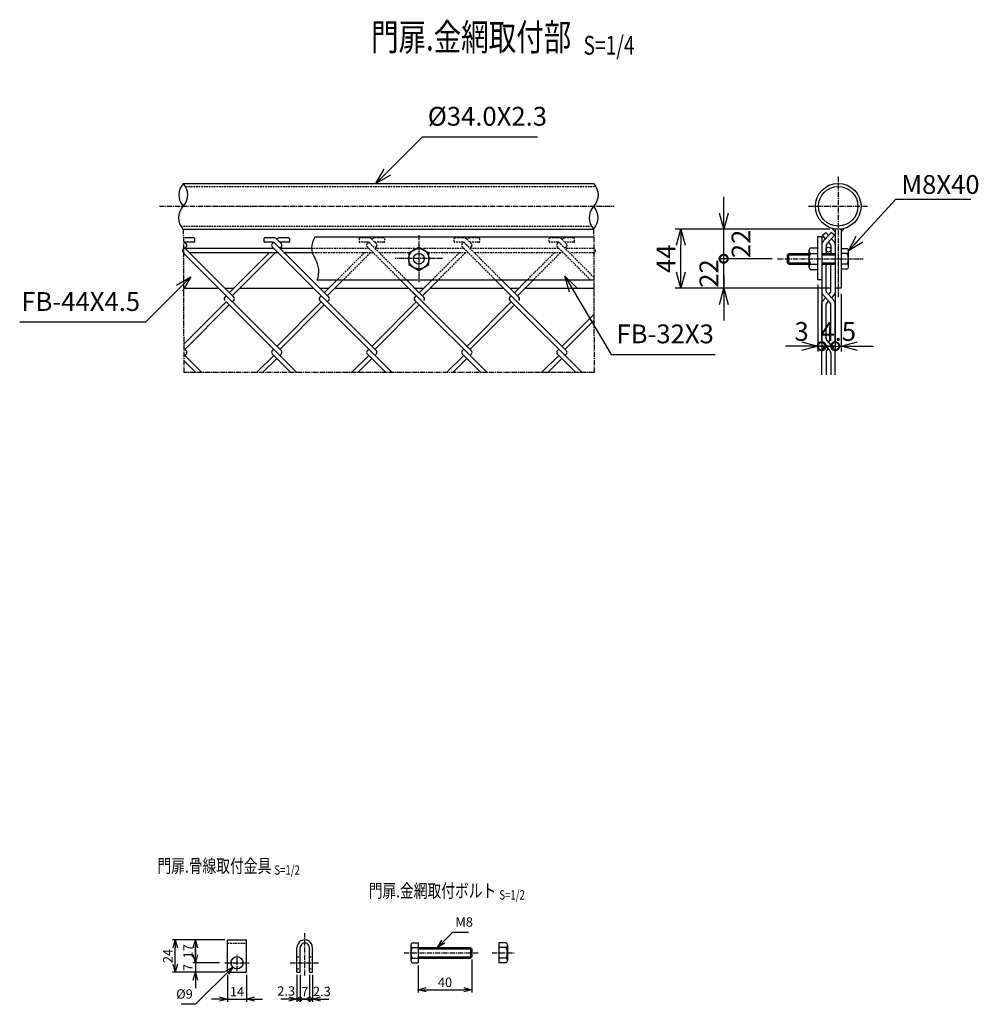
# Model space of a CAD drawing. Units: millimetres. Extents: x 536 to 10745, y 348 to 7161.
# Drawn here: x 3749 to 4462, y 561 to 1294 of the extents above; entities that cross this region are included whole.
import ezdxf
from ezdxf.enums import TextEntityAlignment as Align

# ---------------------------------------------------------------- set-up
doc = ezdxf.new("R2010")
doc.units = ezdxf.units.MM
doc.header["$LTSCALE"] = 0.2
doc.linetypes.add('CENTER2', pattern=[28.575, 19.05, -3.175, 3.175, -3.175])
doc.linetypes.add('DASHED2', pattern=[9.525, 6.35, -3.175])
for name, color, linetype in [('CENTER', 6, 'CENTER2'), ('DASH', 30, 'DASHED2'), ('L', 7, 'Continuous'), ('M', 82, 'Continuous'), ('TEXT', 150, 'Continuous')]:
    doc.layers.add(name, color=color, linetype=linetype)
doc.styles.add('NCE', font='romans.shx', dxfattribs={"width": 0.8, "bigfont": 'extfont.shx'})
doc.styles.get("Standard").update_dxf_attribs({"font": 'romans.shx', "width": 0.8, "bigfont": 'extfont.shx'})
doc.dimstyles.new('NCE_new_2', dxfattribs={"dimscale": 2, "dimtxt": 3.5, "dimasz": 3, "dimexe": 1, "dimexo": 1, "dimgap": 1, "dimtad": 1, "dimdsep": 46, "dimtxsty": 'NCE', "dimblk": 'OPEN30', "dimcen": 0, "dimclrd": 7, "dimclre": 7, "dimclrt": 256, "dimaunit": 1, "dimadec": 1, "dimazin": 0, "dimtfac": 1, "dimtix": 1, "dimtmove": 2, "dimatfit": 2, "dimldrblk": 'OPEN30', "dimfxl": 0, "dimtolj": 1, "dimtzin": 0, "dimarcsym": 0})
doc.dimstyles.new('NCE_new_4', dxfattribs={"dimscale": 4, "dimtxt": 3.5, "dimasz": 3, "dimexe": 1, "dimexo": 1, "dimgap": 1, "dimtad": 1, "dimdsep": 46, "dimtxsty": 'NCE', "dimblk": 'OPEN30', "dimcen": 0, "dimclrd": 7, "dimclre": 7, "dimclrt": 256, "dimaunit": 1, "dimadec": 1, "dimazin": 0, "dimtfac": 1, "dimtix": 1, "dimtmove": 2, "dimatfit": 2, "dimldrblk": 'OPEN30', "dimfxl": 0, "dimtolj": 1, "dimtzin": 0, "dimarcsym": 0})

# ---------------------------------------------------------------- blocks, each defined once
blk = doc.blocks.new('_OPEN30')
at = {"color": 0, "linetype": 'ByBlock'}
for p, q in [((-1, 0.268), (0, 0)), ((0, 0), (-1, -0.268)), ((0, 0), (-1, 0))]:
    blk.add_line(p, q, dxfattribs=at)
blk = doc.blocks.new('*D34')
at = {"layer": 'TEXT', "color": 7, "lineweight": -2}
for p, q in [((3899.51, 608.85), (3877.51, 608.85)), ((3879.51, 602.85), (3879.51, 597.85)), ((3897.51, 591.85), (3877.51, 591.85))]:
    blk.add_line(p, q, dxfattribs=at)
at = {"layer": 'TEXT', "color": 7, "lineweight": -2, "xscale": 6, "yscale": 6, "zscale": 6}
for p, rotation in [((3879.51, 608.85), 90), ((3879.51, 591.85), 270)]:
    blk.add_blockref('_OPEN30', p, dxfattribs=dict(at, rotation=rotation))
at = {"layer": 'TEXT', "insert": (3874.01, 600.35), "char_height": 7, "attachment_point": 5, "rotation": 90, "style": 'NCE'}
blk.add_mtext('\\A1;17', dxfattribs=at)
blk = doc.blocks.new('*D35')
at = {"layer": 'TEXT', "color": 7, "lineweight": -2}
for p, q in [((3879.51, 597.85), (3879.51, 603.85)), ((3897.51, 591.85), (3877.51, 591.85)), ((3879.51, 591.85), (3879.51, 584.85)), ((3899.51, 584.85), (3877.51, 584.85)), ((3879.51, 578.85), (3879.51, 572.85))]:
    blk.add_line(p, q, dxfattribs=at)
at = {"layer": 'TEXT', "color": 7, "lineweight": -2, "xscale": 6, "yscale": 6, "zscale": 6}
for p, rotation in [((3879.51, 591.85), 270), ((3879.51, 584.85), 90)]:
    blk.add_blockref('_OPEN30', p, dxfattribs=dict(at, rotation=rotation))
at = {"layer": 'TEXT', "insert": (3874.01, 588.35), "char_height": 7, "attachment_point": 5, "rotation": 90, "style": 'NCE'}
blk.add_mtext('\\A1;7', dxfattribs=at)
blk = doc.blocks.new('_DotSmall')
at = {"color": 0, "linetype": 'ByBlock', "const_width": 0.5}
blk.add_lwpolyline([(-0.0625, 0, 1), (0.0625, 0, 1)], format="xyb", close=True, dxfattribs=at)
blk = doc.blocks.new('*D36')
at = {"layer": 'TEXT', "color": 7, "lineweight": -2}
for p, q in [((3955.12, 582.85), (3955.12, 562.85)), ((3957.42, 580.85), (3957.42, 562.85)), ((3949.12, 564.85), (3943.12, 564.85)), ((3955.12, 564.85), (3957.42, 564.85)), ((3957.42, 564.85), (3963.42, 564.85))]:
    blk.add_line(p, q, dxfattribs=at)
at = {"layer": 'TEXT', "color": 7, "lineweight": -2, "xscale": 6, "yscale": 6, "zscale": 6}
blk.add_blockref('_OPEN30', (3955.12, 564.85), dxfattribs=at)
at = {"layer": 'TEXT', "color": 7, "lineweight": -2, "xscale": 6, "yscale": 6, "zscale": 6, "rotation": 180}
blk.add_blockref('_DotSmall', (3957.42, 564.85), dxfattribs=at)
at = {"layer": 'TEXT', "insert": (3947.1, 570.83), "char_height": 7, "attachment_point": 5, "style": 'NCE'}
blk.add_mtext('\\A1;2.3', dxfattribs=at)
blk = doc.blocks.new('*D37')
at = {"layer": 'TEXT', "color": 7, "lineweight": -2}
for p, q in [((3957.42, 582.85), (3957.42, 562.85)), ((3964.42, 580.85), (3964.42, 562.85)), ((3957.42, 564.85), (3951.42, 564.85)), ((3957.42, 564.85), (3964.42, 564.85)), ((3964.42, 564.85), (3970.42, 564.85))]:
    blk.add_line(p, q, dxfattribs=at)
at = {"layer": 'TEXT', "insert": (3960.92, 570.35), "char_height": 7, "attachment_point": 5, "style": 'NCE'}
blk.add_mtext('\\A1;7', dxfattribs=at)
blk = doc.blocks.new('_NONE')
at = {"color": 0}
blk.add_circle((0, 0), 0.001, dxfattribs=at)
blk = doc.blocks.new('*D38')
at = {"layer": 'TEXT', "color": 7, "lineweight": -2}
for p, q in [((3964.42, 582.85), (3964.42, 562.85)), ((3966.72, 582.85), (3966.72, 562.85)), ((3964.42, 564.85), (3958.42, 564.85)), ((3964.42, 564.85), (3966.72, 564.85)), ((3972.72, 564.85), (3978.72, 564.85))]:
    blk.add_line(p, q, dxfattribs=at)
at = {"layer": 'TEXT', "color": 7, "lineweight": -2, "xscale": 6, "yscale": 6, "zscale": 6}
blk.add_blockref('_DotSmall', (3964.42, 564.85), dxfattribs=at)
at = {"layer": 'TEXT', "color": 7, "lineweight": -2, "xscale": 6, "yscale": 6, "zscale": 6, "rotation": 180}
blk.add_blockref('_OPEN30', (3966.72, 564.85), dxfattribs=at)
at = {"layer": 'TEXT', "insert": (3973.65, 570.54), "char_height": 7, "attachment_point": 5, "style": 'NCE'}
blk.add_mtext('\\A1;2.3', dxfattribs=at)
blk = doc.blocks.new('*D39')
at = {"layer": 'TEXT', "color": 7, "lineweight": -2}
for p, q in [((3903.51, 582.85), (3903.51, 562.85)), ((3917.51, 582.85), (3917.51, 562.85)), ((3897.51, 564.85), (3891.51, 564.85)), ((3903.51, 564.85), (3917.51, 564.85)), ((3923.51, 564.85), (3929.51, 564.85))]:
    blk.add_line(p, q, dxfattribs=at)
at = {"layer": 'TEXT', "color": 7, "lineweight": -2, "xscale": 6, "yscale": 6, "zscale": 6}
blk.add_blockref('_OPEN30', (3903.51, 564.85), dxfattribs=at)
at = {"layer": 'TEXT', "color": 7, "lineweight": -2, "xscale": 6, "yscale": 6, "zscale": 6, "rotation": 180}
blk.add_blockref('_OPEN30', (3917.51, 564.85), dxfattribs=at)
at = {"layer": 'TEXT', "insert": (3910.51, 570.35), "char_height": 7, "attachment_point": 5, "style": 'NCE'}
blk.add_mtext('\\A1;14', dxfattribs=at)
blk = doc.blocks.new('Title & Scale')
at = {"layer": 'TEXT', "width": 0.75}
blk.add_attdef('図面名', text='', height=5, dxfattribs=at).set_placement((0, 0), align=Align.BOTTOM_RIGHT)
blk.add_attdef('縮尺', text='', height=3.5, dxfattribs=at).set_placement((0, -0.3), align=Align.BOTTOM_LEFT)
blk = doc.blocks.new('*D40')
at = {"layer": 'TEXT', "color": 7, "lineweight": -2}
for p, q in [((3901.51, 608.85), (3862.51, 608.85)), ((3864.51, 590.85), (3864.51, 602.85)), ((3901.51, 584.85), (3862.51, 584.85))]:
    blk.add_line(p, q, dxfattribs=at)
at = {"layer": 'TEXT', "color": 7, "lineweight": -2, "xscale": 6, "yscale": 6, "zscale": 6}
for p, rotation in [((3864.51, 608.85), 90), ((3864.51, 584.85), 270)]:
    blk.add_blockref('_OPEN30', p, dxfattribs=dict(at, rotation=rotation))
at = {"layer": 'TEXT', "insert": (3859.01, 596.85), "char_height": 7, "attachment_point": 5, "rotation": 90, "style": 'NCE'}
blk.add_mtext('\\A1;24', dxfattribs=at)
blk = doc.blocks.new('*D41')
at = {"layer": 'TEXT', "color": 7, "lineweight": -2}
for p, q in [((4085.28, 594.29), (4085.28, 569.79)), ((4045.28, 589.79), (4045.28, 569.79)), ((4051.28, 571.79), (4079.28, 571.79))]:
    blk.add_line(p, q, dxfattribs=at)
at = {"layer": 'TEXT', "color": 7, "lineweight": -2, "xscale": 6, "yscale": 6, "zscale": 6, "rotation": 180}
blk.add_blockref('_OPEN30', (4045.28, 571.79), dxfattribs=at)
at = {"layer": 'TEXT', "color": 7, "lineweight": -2, "xscale": 6, "yscale": 6, "zscale": 6}
blk.add_blockref('_OPEN30', (4085.28, 571.79), dxfattribs=at)
at = {"layer": 'TEXT', "insert": (4065.28, 577.29), "char_height": 7, "attachment_point": 5, "style": 'NCE'}
blk.add_mtext('\\A1;40', dxfattribs=at)
blk = doc.blocks.new('Break_Pipe')
blk.add_lwpolyline([(-0.5, 0, -0.388235), (0, 0)], format="xyb")
for centre, start, end in [((0.25, -0.273), 47.5641, 132.4359), ((0.25, 0.273), 227.5641, 312.4359)]:
    blk.add_arc(centre, 0.37, start, end)
blk = doc.blocks.new('*D109')
at = {"layer": 'TEXT', "color": 7, "lineweight": -2}
for p, q in [((4272.65, 1115.71), (4272.65, 1127.71)), ((4308.65, 1115.71), (4268.65, 1115.71)), ((4272.65, 1093.71), (4272.65, 1115.71)), ((4351.6, 1093.71), (4268.65, 1093.71)), ((4272.65, 1081.71), (4272.65, 1069.71))]:
    blk.add_line(p, q, dxfattribs=at)
at = {"layer": 'TEXT', "color": 7, "lineweight": -2, "xscale": 12, "yscale": 12, "zscale": 12, "rotation": 90}
blk.add_blockref('_OPEN30', (4272.65, 1093.71), dxfattribs=at)
at = {"layer": 'TEXT', "insert": (4261.65, 1104.71), "char_height": 14, "attachment_point": 5, "rotation": 90, "style": 'NCE'}
blk.add_mtext('\\A1;22', dxfattribs=at)
blk = doc.blocks.new('DOT+')
at = {"color": 7}
blk.add_line((-0.75, 0), (0.75, 0), dxfattribs=at)
blk.add_blockref('_DotSmall', (0, 0), dxfattribs=at)
blk = doc.blocks.new('*D110')
at = {"layer": 'TEXT', "color": 7, "lineweight": -2}
for p, q in [((4272.65, 1149.71), (4272.65, 1161.71)), ((4351.6, 1137.71), (4268.65, 1137.71)), ((4272.65, 1115.71), (4272.65, 1137.71)), ((4308.65, 1115.71), (4268.65, 1115.71)), ((4272.65, 1103.71), (4272.65, 1091.71))]:
    blk.add_line(p, q, dxfattribs=at)
at = {"layer": 'TEXT', "color": 7, "lineweight": -2, "xscale": 12, "yscale": 12, "zscale": 12}
for name, p, rotation in [('_OPEN30', (4272.65, 1137.71), 270), ('DOT+', (4272.65, 1115.71), 90)]:
    blk.add_blockref(name, p, dxfattribs=dict(at, rotation=rotation))
at = {"layer": 'TEXT', "insert": (4285.55, 1126.71), "char_height": 14, "attachment_point": 5, "rotation": 90, "style": 'NCE'}
blk.add_mtext('\\A1;22', dxfattribs=at)
blk = doc.blocks.new('*D111')
at = {"layer": 'TEXT', "color": 7, "lineweight": -2}
for p, q in [((4351.6, 1137.71), (4236.65, 1137.71)), ((4240.65, 1105.71), (4240.65, 1125.71)), ((4351.6, 1093.71), (4236.65, 1093.71))]:
    blk.add_line(p, q, dxfattribs=at)
at = {"layer": 'TEXT', "color": 7, "lineweight": -2, "xscale": 12, "yscale": 12, "zscale": 12}
for p, rotation in [((4240.65, 1137.71), 90), ((4240.65, 1093.71), 270)]:
    blk.add_blockref('_OPEN30', p, dxfattribs=dict(at, rotation=rotation))
at = {"layer": 'TEXT', "insert": (4229.65, 1115.71), "char_height": 14, "attachment_point": 5, "rotation": 90, "style": 'NCE'}
blk.add_mtext('\\A1;44', dxfattribs=at)
blk = doc.blocks.new('*D112')
at = {"layer": 'TEXT', "color": 7, "lineweight": -2}
for p, q in [((4342.6, 1096.16), (4342.6, 1046.61)), ((4345.6, 1096.16), (4345.6, 1046.61)), ((4330.6, 1050.61), (4318.6, 1050.61)), ((4342.6, 1050.61), (4345.6, 1050.61)), ((4345.6, 1050.61), (4357.6, 1050.61))]:
    blk.add_line(p, q, dxfattribs=at)
at = {"layer": 'TEXT', "color": 7, "lineweight": -2, "xscale": 12, "yscale": 12, "zscale": 12}
blk.add_blockref('_OPEN30', (4342.6, 1050.61), dxfattribs=at)
at = {"layer": 'TEXT', "color": 7, "lineweight": -2, "xscale": 12, "yscale": 12, "zscale": 12, "rotation": 180}
blk.add_blockref('_DotSmall', (4345.6, 1050.61), dxfattribs=at)
at = {"layer": 'TEXT', "insert": (4330.62, 1061.61), "char_height": 14, "attachment_point": 5, "style": 'NCE'}
blk.add_mtext('\\A1;3', dxfattribs=at)
blk = doc.blocks.new('*D113')
at = {"layer": 'TEXT', "color": 7, "lineweight": -2}
for p, q in [((4355.6, 1089.71), (4355.6, 1046.61)), ((4360.1, 1089.71), (4360.1, 1046.61)), ((4355.6, 1050.61), (4343.6, 1050.61)), ((4355.6, 1050.61), (4360.1, 1050.61)), ((4372.1, 1050.61), (4384.1, 1050.61))]:
    blk.add_line(p, q, dxfattribs=at)
at = {"layer": 'TEXT', "color": 7, "lineweight": -2, "xscale": 12, "yscale": 12, "zscale": 12}
blk.add_blockref('_DotSmall', (4355.6, 1050.61), dxfattribs=at)
at = {"layer": 'TEXT', "color": 7, "lineweight": -2, "xscale": 12, "yscale": 12, "zscale": 12, "rotation": 180}
blk.add_blockref('_OPEN30', (4360.1, 1050.61), dxfattribs=at)
at = {"layer": 'TEXT', "insert": (4357.85, 1061.61), "char_height": 14, "attachment_point": 5, "style": 'NCE'}
blk.add_mtext('\\A1;     4.5', dxfattribs=at)

msp = doc.modelspace()

# ---------------------------------------------------------------- linework, layer by layer
at = {"layer": 'CENTER'}
for p, q in [((4357.851, 1176.712), (4357.851, 1086.898)), ((3852.787, 1154.712), (4191.04, 1154.712)), ((4335.851, 1154.712), (4379.851, 1154.712)), ((3870.542, 1137.712), (3870.895, 1030.951)), ((4175.868, 1137.712), (4176.221, 1030.951)), ((4045.797, 1133.211), (4045.797, 1098.218)), ((4063.332, 1115.768), (4028.262, 1115.768)), ((4312.652, 1115.714), (4376.503, 1115.714)), ((4176.221, 1030.951), (3870.895, 1030.951)), ((3960.924, 582.348), (3960.924, 613.848)), ((3910.505, 585.848), (3910.505, 597.848)), ((4034.778, 599.292), (4090.278, 599.292)), ((4100.278, 599.292), (4116.778, 599.292)), ((3901.505, 591.848), (3919.505, 591.848)), ((3950.124, 591.848), (3971.724, 591.848))]:
    msp.add_line(p, q, dxfattribs=at)
at = {"layer": 'DASH'}
for p, q in [((3872.383, 1169.412), (4177.709, 1169.412)), ((3868.701, 1140.012), (4174.028, 1140.012)), ((4001.272, 1130.706), (4001.272, 1128.506)), ((4008.617, 1131.206), (4001.772, 1131.206)), ((4014.191, 1126.874), (4010.738, 1130.327)), ((4019.823, 1131.206), (4013.06, 1131.206)), ((4020.323, 1130.706), (4020.323, 1128.506)), ((4071.982, 1128.506), (4071.982, 1130.706)), ((4079.328, 1131.206), (4072.482, 1131.206)), ((4084.902, 1126.874), (4081.45, 1130.327)), ((4090.533, 1131.206), (4083.771, 1131.206)), ((4091.033, 1130.706), (4091.033, 1128.506)), ((4142.693, 1128.506), (4142.693, 1130.706)), ((4150.039, 1131.206), (4143.193, 1131.206)), ((4155.612, 1126.873), (4152.16, 1130.326)), ((4161.244, 1131.206), (4154.481, 1131.206)), ((4161.744, 1128.506), (4161.744, 1130.706)), ((4008.746, 1123.268), (3966.306, 1123.268)), ((4007.913, 1128.006), (4001.772, 1128.006)), ((4008.536, 1128.005), (4007.404, 1126.873)), ((4032.253, 1099.768), (4007.406, 1124.615)), ((4036.775, 1099.768), (4008.976, 1127.568)), ((4014.192, 1124.611), (4013.061, 1123.48)), ((4019.823, 1128.006), (4013.063, 1128.006)), ((4042.791, 1123.268), (4013.272, 1123.268)), ((4079.461, 1123.268), (4048.81, 1123.268)), ((4078.624, 1128.006), (4072.482, 1128.006)), ((4079.246, 1128.005), (4078.114, 1126.874)), ((4102.96, 1099.768), (4078.115, 1124.614)), ((4081.511, 1125.744), (4079.687, 1127.567)), ((4107.486, 1099.768), (4081.51, 1125.744)), ((4090.533, 1128.006), (4083.771, 1128.006)), ((4084.902, 1124.611), (4083.771, 1123.479)), ((4149.744, 1123.268), (4083.982, 1123.268)), ((4149.334, 1128.006), (4143.193, 1128.006)), ((4149.957, 1128.006), (4148.825, 1126.874)), ((4173.671, 1099.768), (4148.826, 1124.613)), ((4176.223, 1101.742), (4150.397, 1127.568)), ((4155.613, 1124.612), (4154.482, 1123.48)), ((4161.244, 1128.006), (4154.485, 1128.006)), ((4175.622, 1123.268), (4154.693, 1123.268)), ((4011.951, 1120.068), (3966.942, 1120.068)), ((4005.128, 1120.069), (3984.828, 1099.768)), ((4009.653, 1120.069), (3989.353, 1099.768)), ((4038.339, 1120.068), (4016.472, 1120.068)), ((4082.662, 1120.068), (4053.256, 1120.068)), ((4075.842, 1120.069), (4055.542, 1099.768)), ((4080.361, 1120.069), (4060.061, 1099.768)), ((4153.372, 1120.068), (4087.183, 1120.068)), ((4146.554, 1120.069), (4126.253, 1099.768)), ((4151.08, 1120.069), (4130.78, 1099.768)), ((4175.622, 1120.068), (4157.893, 1120.068)), ((3903.506, 606.548), (3917.505, 606.548)), ((3955.124, 596.348), (3957.424, 596.348)), ((3964.424, 596.348), (3966.724, 596.348)), ((3955.124, 587.348), (3957.424, 587.348)), ((3964.424, 587.348), (3966.724, 587.348))]:
    msp.add_line(p, q, dxfattribs=at)
for centre, radius, start, end in [((4001.772, 1130.706), 0.5, 89.999927, 179.999909), ((4001.772, 1128.506), 0.5, 179.999909, 269.999891), ((4008.617, 1128.206), 3, 44.999854, 89.999927), ((4012.978, 1128.206), 3, 88.442398, 136.555562), ((4019.823, 1128.506), 0.5, 269.999909, 359.999945), ((4072.482, 1130.706), 0.5, 89.999927, 179.999909), ((4072.482, 1128.506), 0.5, 179.999909, 269.999891), ((4079.328, 1128.206), 3, 44.999909, 89.999927), ((4083.689, 1128.206), 3, 88.433082, 136.531643), ((4090.533, 1130.706), 0.5, 359.999945, 89.999927), ((4090.533, 1128.506), 0.5, 269.999909, 359.999945), ((4143.193, 1130.706), 0.5, 89.999927, 179.999909), ((4143.193, 1128.506), 0.5, 179.999909, 269.999891), ((4150.039, 1128.206), 3, 44.999854, 89.999927), ((4154.399, 1128.206), 3, 88.435404, 136.54727), ((4161.244, 1130.706), 0.5, 359.999945, 89.999927), ((4161.244, 1128.506), 0.5, 269.999909, 359.999945), ((4008.535, 1125.743), 1.6, 134.999946, 224.999914), ((4007.913, 1126.506), 1.5, 44.999854, 89.999927), ((4013.06, 1125.743), 1.6, 314.999927, 44.999854), ((4079.245, 1125.743), 1.6, 134.999946, 224.9999), ((4078.624, 1126.506), 1.5, 44.999909, 89.999927), ((4083.771, 1125.743), 1.6, 314.999927, 44.999882), ((4149.956, 1125.743), 1.6, 134.999809, 224.9999), ((4149.334, 1126.506), 1.5, 44.999909, 89.999927), ((4154.481, 1125.743), 1.6, 315.000036, 44.999841), ((4175.622, 1121.668), 1.6, 269.999909, 89.999927)]:
    msp.add_arc(centre, radius, start, end, dxfattribs=at)
at = {"layer": 'L'}
for centre, radius, start, end in [((3979.57, 1124.012), 13.556, 145.386909, 217.15799), ((3952.515, 1106.324), 18.824, 339.618226, 30.309101)]:
    msp.add_arc(centre, radius, start, end, dxfattribs=at)
at = {"layer": 'M'}
for p, q in [((3870.542, 1171.712), (4175.868, 1171.712)), ((3870.542, 1137.712), (4175.868, 1137.712)), ((4355.601, 1137.817), (4355.601, 1090.515)), ((4360.101, 1137.712), (4355.601, 1137.712)), ((4360.101, 1137.817), (4360.101, 1093.712)), ((3872.768, 1126.876), (3870.894, 1128.749)), ((3878.398, 1131.208), (3871.635, 1131.208)), ((3878.898, 1130.708), (3878.898, 1128.508)), ((3930.561, 1130.706), (3930.561, 1128.506)), ((3937.907, 1131.206), (3931.061, 1131.206)), ((3943.482, 1126.874), (3940.029, 1130.327)), ((3949.112, 1131.206), (3942.349, 1131.206)), ((3949.612, 1130.706), (3949.612, 1128.506)), ((4175.888, 1131.768), (3968.453, 1131.768)), ((4342.601, 1100.164), (4342.601, 1132.164)), ((4342.601, 1132.164), (4345.601, 1132.164)), ((4345.601, 1132.164), (4345.601, 1090.782)), ((4346.117, 1127.998), (4352.68, 1135.261)), ((4346.147, 1133.119), (4348.521, 1135.264)), ((4348.445, 1130.574), (4346.148, 1133.116)), ((4350.601, 1132.961), (4348.523, 1135.261)), ((4349.317, 1126.766), (4355.054, 1133.115)), ((4355.058, 1133.122), (4352.683, 1135.267)), ((4355.085, 1127.998), (4352.758, 1130.574)), ((3908.125, 1086.997), (3870.895, 1124.228)), ((3878.398, 1128.008), (3871.635, 1128.008)), ((3872.768, 1124.613), (3871.636, 1123.482)), ((3938.032, 1123.27), (3871.847, 1123.27)), ((3937.203, 1128.006), (3931.061, 1128.006)), ((3937.824, 1128.006), (3936.693, 1126.874)), ((4014.194, 1047.115), (3936.694, 1124.614)), ((3978.839, 1086.995), (3937.826, 1128.008)), ((3949.112, 1128.006), (3942.349, 1128.006)), ((3943.481, 1124.611), (3942.35, 1123.48)), ((3966.306, 1123.268), (3942.561, 1123.268)), ((4336.101, 1121.714), (4336.101, 1109.714)), ((4337.256, 1123.714), (4342.601, 1123.714)), ((4348.801, 1125.425), (4348.801, 1119.714)), ((4351.885, 1126.767), (4350.601, 1128.188)), ((4352.401, 1125.425), (4352.401, 1119.714)), ((4360.101, 1123.214), (4364.591, 1123.214)), ((4365.601, 1109.964), (4365.601, 1121.464)), ((3943.483, 1047.114), (3870.895, 1119.702)), ((3941.237, 1120.071), (3875.047, 1120.071)), ((3934.415, 1120.071), (3904.731, 1090.387)), ((3938.94, 1120.071), (3906.993, 1088.125)), ((3966.942, 1120.068), (3945.761, 1120.068)), ((4113.311, 1120.066), (4113.117, 1119.872)), ((4320.101, 1118.714), (4321.101, 1119.714)), ((4320.101, 1112.714), (4320.101, 1118.714)), ((4320.101, 1118.714), (4336.101, 1118.714)), ((4321.101, 1111.714), (4321.101, 1119.714)), ((4321.101, 1119.714), (4336.101, 1119.714)), ((4337.256, 1119.714), (4342.601, 1119.714)), ((4345.601, 1119.714), (4355.601, 1119.714)), ((4345.601, 1118.714), (4355.601, 1118.714)), ((4364.591, 1119.714), (4360.101, 1119.714)), ((4321.101, 1111.715), (4320.101, 1112.714)), ((4320.101, 1112.714), (4336.101, 1112.714)), ((4321.101, 1111.714), (4336.101, 1111.714)), ((4337.256, 1111.714), (4342.601, 1111.714)), ((4337.256, 1107.714), (4342.601, 1107.714)), ((4345.601, 1112.714), (4355.601, 1112.714)), ((4345.601, 1111.714), (4355.601, 1111.714)), ((4348.801, 1091.838), (4348.801, 1111.714)), ((4352.401, 1091.838), (4352.401, 1111.714)), ((4364.591, 1111.714), (4360.101, 1111.714)), ((4360.101, 1108.214), (4364.591, 1108.214)), ((4175.994, 1099.768), (3970.161, 1099.768)), ((3984.828, 1099.768), (3975.444, 1090.385)), ((3989.353, 1099.768), (3977.707, 1088.123)), ((4043.893, 1088.128), (4032.253, 1099.768)), ((4046.159, 1090.385), (4036.775, 1099.768)), ((4055.542, 1099.768), (4046.159, 1090.386)), ((4060.061, 1099.768), (4048.419, 1088.127)), ((4155.613, 1047.115), (4102.96, 1099.768)), ((4120.26, 1086.995), (4107.486, 1099.768)), ((4126.253, 1099.768), (4116.868, 1090.383)), ((4130.78, 1099.768), (4119.131, 1088.12)), ((4342.601, 1100.164), (4345.601, 1100.164)), ((3870.687, 1093.712), (3896.885, 1093.712)), ((3901.41, 1093.712), (3908.056, 1093.712)), ((3912.58, 1093.712), (3967.596, 1093.712)), ((3972.122, 1093.712), (3978.772, 1093.712)), ((3983.296, 1093.712), (4038.309, 1093.712)), ((4042.832, 1093.712), (4049.486, 1093.712)), ((4054.005, 1093.712), (4109.016, 1093.712)), ((4113.542, 1093.712), (4120.197, 1093.712)), ((4124.724, 1093.712), (4176.231, 1093.712)), ((4360.101, 1093.712), (4355.601, 1093.712)), ((3902.466, 1088.127), (3901.334, 1086.995)), ((3908.123, 1084.732), (3906.991, 1083.601)), ((3973.18, 1088.125), (3972.048, 1086.993)), ((4025.828, 1030.95), (3972.048, 1084.731)), ((3978.837, 1084.73), (3977.705, 1083.599)), ((4084.905, 1047.114), (4041.25, 1090.768)), ((4043.89, 1088.125), (4042.759, 1086.993)), ((4096.541, 1030.953), (4042.761, 1084.732)), ((4049.548, 1086.995), (4045.775, 1090.768)), ((4051.063, 1090.767), (4048.418, 1088.122)), ((4114.601, 1088.125), (4113.47, 1086.993)), ((4167.253, 1030.954), (4113.473, 1084.734)), ((4346.117, 1089.265), (4351.884, 1082.881)), ((4348.445, 1086.689), (4346.117, 1084.114)), ((4350.601, 1084.303), (4349.317, 1082.882)), ((4349.318, 1090.498), (4355.086, 1084.115)), ((4351.885, 1090.497), (4350.601, 1089.076)), ((4355.085, 1089.265), (4352.757, 1086.689)), ((3902.464, 1083.602), (3870.896, 1052.034)), ((3904.73, 1081.336), (3871.638, 1048.243)), ((3955.119, 1030.952), (3902.465, 1083.606)), ((3973.178, 1083.6), (3940.086, 1050.507)), ((3975.444, 1081.334), (3942.352, 1048.241)), ((4043.889, 1083.601), (4010.796, 1050.508)), ((4046.154, 1081.336), (4013.061, 1048.244)), ((4114.601, 1083.599), (4081.509, 1050.507)), ((4116.861, 1081.339), (4083.769, 1048.247)), ((4345.601, 1055.166), (4345.601, 1082.773)), ((4348.801, 1056.397), (4348.801, 1081.541)), ((4352.401, 1056.398), (4352.401, 1081.541)), ((4355.601, 1055.165), (4355.601, 1082.773)), ((4176.222, 1074.509), (4152.22, 1050.506)), ((4176.222, 1069.983), (4154.482, 1048.243)), ((4354.928, 1048.846), (4349.322, 1055.05)), ((4350.601, 1053.636), (4351.885, 1055.057)), ((3872.769, 1047.116), (3870.895, 1048.991)), ((3937.826, 1048.243), (3936.694, 1047.112)), ((4008.536, 1048.244), (4007.404, 1047.112)), ((4079.246, 1048.243), (4078.115, 1047.112)), ((4149.957, 1048.244), (4148.825, 1047.112)), ((4351.626, 1047.727), (4346.117, 1053.825)), ((4346.117, 1048.674), (4348.444, 1051.249)), ((4349.318, 1047.441), (4350.601, 1048.862)), ((4352.758, 1051.249), (4355.085, 1053.824)), ((3884.405, 1030.954), (3870.895, 1044.464)), ((3872.771, 1044.848), (3871.64, 1043.717)), ((3937.823, 1043.719), (3925.055, 1030.951)), ((3940.091, 1041.452), (3929.586, 1030.947)), ((3950.594, 1030.952), (3936.695, 1044.852)), ((3943.485, 1044.846), (3942.354, 1043.715)), ((4008.535, 1043.718), (3995.767, 1030.95)), ((4010.798, 1041.455), (4000.293, 1030.95)), ((4021.305, 1030.953), (4007.405, 1044.852)), ((4014.197, 1044.844), (4013.066, 1043.713)), ((4079.246, 1043.718), (4066.478, 1030.951)), ((4081.509, 1041.456), (4071.003, 1030.951)), ((4092.016, 1030.953), (4078.117, 1044.852)), ((4084.903, 1044.85), (4083.771, 1043.718)), ((4149.956, 1043.718), (4137.189, 1030.951)), ((4152.219, 1041.456), (4141.714, 1030.95)), ((4162.725, 1030.953), (4148.826, 1044.852)), ((4155.613, 1044.85), (4154.482, 1043.718)), ((4345.601, 1029.195), (4345.601, 1047.156)), ((4348.801, 1046.101), (4348.801, 1029.195)), ((4352.401, 1045.716), (4352.401, 1029.195)), ((4355.601, 1029.195), (4355.601, 1046.947)), ((3879.88, 1030.955), (3870.895, 1039.94)), ((3903.505, 584.848), (3903.505, 608.848)), ((3903.506, 608.848), (3917.505, 608.848)), ((3917.505, 584.848), (3917.505, 608.848)), ((3955.124, 584.848), (3955.124, 603.048)), ((3957.424, 584.848), (3957.424, 603.048)), ((3964.424, 584.848), (3964.424, 603.048)), ((3966.724, 584.848), (3966.724, 603.048)), ((4039.778, 605.042), (4039.778, 593.542)), ((4040.778, 606.792), (4045.278, 606.792)), ((4040.778, 603.292), (4045.278, 603.292)), ((4045.278, 606.792), (4045.278, 591.792)), ((4045.278, 603.292), (4084.278, 603.292)), ((4045.278, 602.292), (4085.278, 602.292)), ((4084.278, 603.292), (4084.278, 595.292)), ((4084.278, 603.292), (4085.278, 602.292)), ((4085.278, 602.292), (4085.278, 596.292)), ((4110.778, 606.792), (4105.278, 606.792)), ((4105.278, 606.792), (4105.278, 591.792)), ((4110.778, 603.292), (4105.278, 603.292)), ((4111.778, 605.042), (4111.778, 593.542)), ((4040.778, 595.292), (4045.278, 595.292)), ((4045.278, 596.292), (4085.278, 596.292)), ((4045.278, 595.292), (4084.278, 595.292)), ((4085.278, 596.292), (4084.278, 595.292)), ((4110.778, 595.292), (4105.278, 595.292)), ((4040.778, 591.792), (4045.278, 591.792)), ((4110.778, 591.792), (4105.278, 591.792)), ((3903.506, 584.848), (3917.505, 584.848)), ((3955.124, 584.848), (3957.424, 584.848)), ((3964.424, 584.848), (3966.724, 584.848))]:
    msp.add_line(p, q, dxfattribs=at)
for points in [[(4355.601, 1135.712), (4354.601, 1136.712), (4353.601, 1137.712)], [(4362.101, 1137.712), (4361.101, 1136.712), (4360.101, 1135.712)]]:
    msp.add_lwpolyline(points, dxfattribs=at)
msp.add_lwpolyline([(4038.297, 1111.384), (4045.797, 1107.054), (4053.297, 1111.384), (4053.297, 1120.044), (4045.797, 1124.375), (4038.297, 1120.044)], close=True, dxfattribs=at)
for centre, radius in [((4357.851, 1154.712), 17), ((4357.851, 1154.712), 14.7), ((4045.797, 1115.714), 7.5), ((4350.601, 1122.464), 1.8), ((4045.797, 1115.714), 4), ((3910.505, 591.848), 4.5)]:
    msp.add_circle(centre, radius, dxfattribs=at)
for centre, radius, start, end in [((3878.398, 1130.708), 0.5, 359.999945, 89.999927), ((3878.398, 1128.508), 0.5, 269.999909, 359.999945), ((3931.058, 1130.708), 0.5, 89.999927, 179.999909), ((3931.058, 1128.508), 0.5, 179.999909, 269.999891), ((3931.061, 1130.706), 0.5, 89.999927, 179.999909), ((3931.061, 1128.506), 0.5, 179.999909, 269.999891), ((3937.907, 1128.206), 3, 44.999964, 89.999955), ((3942.266, 1128.206), 3, 88.417892, 136.517614), ((3949.109, 1128.508), 0.5, 269.999909, 359.999945), ((3949.112, 1130.706), 0.5, 359.999945, 89.999927), ((3949.112, 1128.506), 0.5, 269.999909, 359.999945), ((3871.495, 1121.668), 1.6, 89.999927, 269.999891), ((3871.635, 1125.745), 1.6, 314.999927, 44.999882), ((3937.824, 1125.743), 1.6, 134.999918, 224.999928), ((3937.199, 1126.508), 1.5, 44.999854, 89.999927), ((3937.202, 1126.506), 1.5, 44.999854, 89.999927), ((3942.349, 1125.743), 1.6, 314.999927, 44.999882), ((4338.41, 1121.714), 2.309, 120.000231, 239.999824), ((4347.601, 1126.657), 2, 137.899974, 180), ((4350.801, 1125.425), 2, 137.899974, 180), ((4350.401, 1125.425), 2, 0.000036, 42.100011), ((4353.601, 1126.657), 2, 0.000036, 42.100011), ((4363.58, 1121.464), 2.021, 299.999993, 60.000092), ((4343.606, 1115.714), 7.506, 147.795986, 212.204069), ((4357.178, 1115.714), 8.423, 331.648358, 28.351714), ((4338.41, 1109.714), 2.309, 120.000231, 239.999824), ((4363.58, 1109.964), 2.021, 299.999939, 60.000092), ((4350.801, 1091.838), 2, 180, 222.100026), ((4350.401, 1091.838), 2, 317.899989, 359.999964), ((3902.465, 1085.864), 1.6, 134.999918, 224.999928), ((3906.991, 1085.864), 1.6, 314.999927, 44.999882), ((3973.179, 1085.862), 1.6, 134.999918, 224.999928), ((3977.705, 1085.862), 1.6, 314.999927, 44.999882), ((4043.89, 1085.862), 1.6, 134.999891, 224.999928), ((4048.415, 1085.862), 1.6, 315.000036, 44.999827), ((4114.601, 1085.862), 1.6, 134.999918, 224.999928), ((4119.126, 1085.862), 1.6, 314.999927, 44.999882), ((4347.601, 1090.606), 2, 180, 222.100026), ((4353.601, 1090.606), 2, 317.899989, 359.999964), ((4347.601, 1082.773), 2, 137.899974, 180), ((4350.801, 1081.541), 2, 137.899974, 180), ((4350.401, 1081.541), 2, 0.000036, 42.100011), ((4353.601, 1082.773), 2, 0.000036, 42.100011), ((4347.601, 1055.166), 2, 180, 222.100026), ((4350.801, 1056.397), 2, 180, 222.100026), ((4350.401, 1056.398), 2, 317.899993, 0.000022), ((4353.601, 1055.165), 2, 317.899993, 0.000022), ((4347.601, 1047.332), 2, 137.900029, 180.000055), ((4349.401, 1045.716), 3, 0.000036, 42.100612), ((4353.601, 1047.332), 2, 0.000091, 42.100065), ((3871.635, 1045.983), 1.6, 314.999927, 44.999882), ((3937.824, 1045.981), 1.6, 134.999918, 224.999928), ((3942.349, 1045.981), 1.6, 314.999927, 44.999882), ((4008.535, 1045.981), 1.6, 134.999918, 225.00001), ((4013.06, 1045.981), 1.6, 314.999927, 44.999868), ((4079.245, 1045.981), 1.6, 134.999809, 225.00001), ((4083.771, 1045.981), 1.6, 315.000036, 44.999895), ((4149.956, 1045.981), 1.6, 134.999918, 224.999928), ((4154.481, 1045.981), 1.6, 314.999927, 44.999882), ((4350.801, 1046.101), 2, 137.900029, 180.000055), ((3960.924, 603.048), 5.8, 359.99999, 180.000022), ((3960.924, 603.048), 3.5, 359.99999, 180.000022), ((4041.809, 605.042), 2.031, 120.510237, 239.489763), ((4048.278, 599.292), 8.5, 151.927513, 208.072487), ((4109.747, 605.042), 2.031, 300.510237, 59.489763), ((4103.278, 599.292), 8.5, 331.927513, 28.072487), ((4041.809, 593.542), 2.031, 120.510237, 239.489763), ((4109.747, 593.542), 2.031, 300.510237, 59.489763)]:
    msp.add_arc(centre, radius, start, end, dxfattribs=at)

# ---------------------------------------------------------------- block references
at = {"layer": 'L', "xscale": 34, "yscale": 34, "zscale": 34}
for p, rotation in [((3870.542, 1154.712), 90), ((4175.868, 1154.712), 270)]:
    msp.add_blockref('Break_Pipe', p, dxfattribs=dict(at, rotation=rotation))
at = {"layer": 'TEXT'}
for p, xscale, yscale, zscale, values in [((4168.335, 1264.374), 4, 4, 4, {'図面名': '%%U門扉.金網取付部  ', '縮尺': '%%US=1/4'}), ((3938.285, 655.752), 2, 2, 2, {'図面名': '%%U門扉.骨線取付金具 ', '縮尺': '%%US=1/2'}), ((4105.674, 637.295), 2, 2, 2, {'図面名': '%%U門扉.金網取付ボルト ', '縮尺': '%%US=1/2'})]:
    msp.add_blockref('Title & Scale', p, dxfattribs=dict(at, xscale=xscale, yscale=yscale, zscale=zscale)).add_auto_attribs(values)

# ---------------------------------------------------------------- texts
at = {"layer": 'TEXT', "style": 'NCE'}
for s, insert, char_height, attachment_point in [('%%C34.0X2.3', (4052.434, 1210.316), 14, 7), ('\\A1;M8X40', (4404.775, 1163.934), 14, 7), ('FB-44X4.5', (3838.394, 1072.47), 14, 9), ('FB-32X3', (4192.812, 1048.394), 14, 7), ('M8', (4072.989, 616.502), 7, 7), ('%%C9', (3877.592, 562.935), 7, 9)]:
    msp.add_mtext(s, dxfattribs=dict(at, insert=insert, char_height=char_height, attachment_point=attachment_point))

# ---------------------------------------------------------------- dimensions: what is measured, and where the dimension line sits
at = {"layer": 'TEXT'}
dim = msp.add_linear_dim(base=(4272.652, 1137.712), p1=(4312.652, 1115.714), p2=(4355.601, 1137.712), angle=90, dimstyle='NCE_new_4', override={"dimblk1": 'DOT+', "dimblk2": 'OPEN30', "dimsah": 1}, dxfattribs=at)
dim.commit()
dim.dimension.update_dxf_attribs({"geometry": '*D110', "text_midpoint": (4285.546, 1126.713), "dimtype": 160})
for base, p1, p2, angle, dimstyle, picture, middle in [((4240.652, 1137.712), (4355.601, 1093.712), (4355.601, 1137.712), 90, 'NCE_new_4', '*D111', (4229.652, 1115.712)), ((3864.505, 608.848), (3903.505, 584.848), (3903.505, 608.848), 270, 'NCE_new_2', '*D40', (3859.005, 596.848))]:
    dim = msp.add_linear_dim(base=base, p1=p1, p2=p2, angle=angle, dimstyle=dimstyle, dxfattribs=at)
    dim.commit()
    dim.dimension.update_dxf_attribs({"geometry": picture, "text_midpoint": middle})
for base, p1, p2, angle, dimstyle, override, picture, middle in [((4272.652, 1115.714), (4355.601, 1093.712), (4312.652, 1115.714), 90, 'NCE_new_4', {"dimblk1": 'OPEN30', "dimblk2": 'NONE', "dimsah": 1}, '*D109', (4261.652, 1104.713)), ((3879.505, 591.848), (3901.506, 608.848), (3899.505, 591.848), 270, 'NCE_new_2', {"dimblk1": 'OPEN30', "dimblk2": 'OPEN30', "dimsah": 1}, '*D34', (3874.005, 600.348)), ((3879.505, 584.848), (3899.505, 591.848), (3901.506, 584.848), 270, 'NCE_new_2', {"dimblk1": 'OPEN30', "dimblk2": 'OPEN30', "dimsah": 1}, '*D35', (3874.005, 588.348))]:
    dim = msp.add_linear_dim(base=base, p1=p1, p2=p2, angle=angle, dimstyle=dimstyle, override=override, dxfattribs=at)
    dim.commit()
    dim.dimension.update_dxf_attribs({"geometry": picture, "text_midpoint": middle})
for base, p1, p2, dimstyle, override, picture, middle in [((4345.601, 1050.606), (4342.601, 1100.164), (4345.601, 1100.164), 'NCE_new_4', {"dimblk1": 'OPEN30', "dimblk2": 'DotSmall', "dimsah": 1}, '*D112', (4330.625, 1061.606)), ((3957.424, 564.848), (3955.124, 584.848), (3957.424, 582.848), 'NCE_new_2', {"dimblk1": 'OPEN30', "dimblk2": 'DotSmall', "dimsah": 1, "dimtmove": 2}, '*D36', (3947.096, 570.83)), ((3966.724, 564.848), (3964.424, 584.848), (3966.724, 584.848), 'NCE_new_2', {"dimblk1": 'DotSmall', "dimblk2": 'OPEN30', "dimsah": 1, "dimtmove": 2}, '*D38', (3973.645, 570.544))]:
    dim = msp.add_linear_dim(base=base, p1=p1, p2=p2, dimstyle=dimstyle, override=override, dxfattribs=at)
    dim.commit()
    dim.dimension.update_dxf_attribs({"geometry": picture, "text_midpoint": middle, "dimtype": 160})
dim = msp.add_linear_dim(base=(4360.101, 1050.606), p1=(4355.601, 1093.712), p2=(4360.101, 1093.712), text='     <>', dimstyle='NCE_new_4', override={"dimblk1": 'DotSmall', "dimblk2": 'OPEN30', "dimsah": 1}, dxfattribs=at)
dim.commit()
dim.dimension.update_dxf_attribs({"geometry": '*D113', "text_midpoint": (4357.851, 1061.606)})
for base, p1, p2, picture, middle in [((4085.278, 571.792), (4045.278, 591.792), (4085.278, 596.292), '*D41', (4065.278, 577.292)), ((3917.505, 564.848), (3903.505, 584.848), (3917.505, 584.848), '*D39', (3910.505, 570.348))]:
    dim = msp.add_linear_dim(base=base, p1=p1, p2=p2, dimstyle='NCE_new_2', dxfattribs=at)
    dim.commit()
    dim.dimension.update_dxf_attribs({"geometry": picture, "text_midpoint": middle})
dim = msp.add_linear_dim(base=(3964.424, 564.848), p1=(3957.424, 584.848), p2=(3964.424, 582.848), dimstyle='NCE_new_2', override={"dimblk1": 'NONE', "dimblk2": 'NONE', "dimsah": 1}, dxfattribs=at)
dim.commit()
dim.dimension.update_dxf_attribs({"geometry": '*D37', "text_midpoint": (3960.924, 570.348)})

# ---------------------------------------------------------------- leaders
at = {"layer": 'TEXT', "annotation_type": 0, "has_hookline": 1}
for points, dimstyle, hookline_direction, text_width in [([(4013.83, 1171.712), (4048.433, 1206.316), (4048.434, 1206.316)], 'NCE_new_4', 0, 81.6), ([(4365.601, 1121.464), (4400.774, 1159.934), (4400.775, 1159.934)], 'NCE_new_4', 0, 51.733), ([(3876.228, 1102.303), (3842.395, 1068.47), (3842.394, 1068.47)], 'NCE_new_4', 1, 89.6), ([(4154.507, 1102.774), (4188.811, 1044.394), (4188.812, 1044.394)], 'NCE_new_4', 0, 73.6), ([(4059.778, 603.292), (4070.988, 614.502), (4070.989, 614.502)], 'NCE_new_2', 0, 9.867), ([(3907.323, 588.666), (3879.593, 560.935), (3879.592, 560.935)], 'NCE_new_2', 1, 8.533)]:
    msp.add_leader(points, dimstyle=dimstyle, override={"dimgap": 1, "dimtad": 1}, dxfattribs=dict(at, hookline_direction=hookline_direction, text_width=text_width))

doc.saveas('drawing.dxf')
